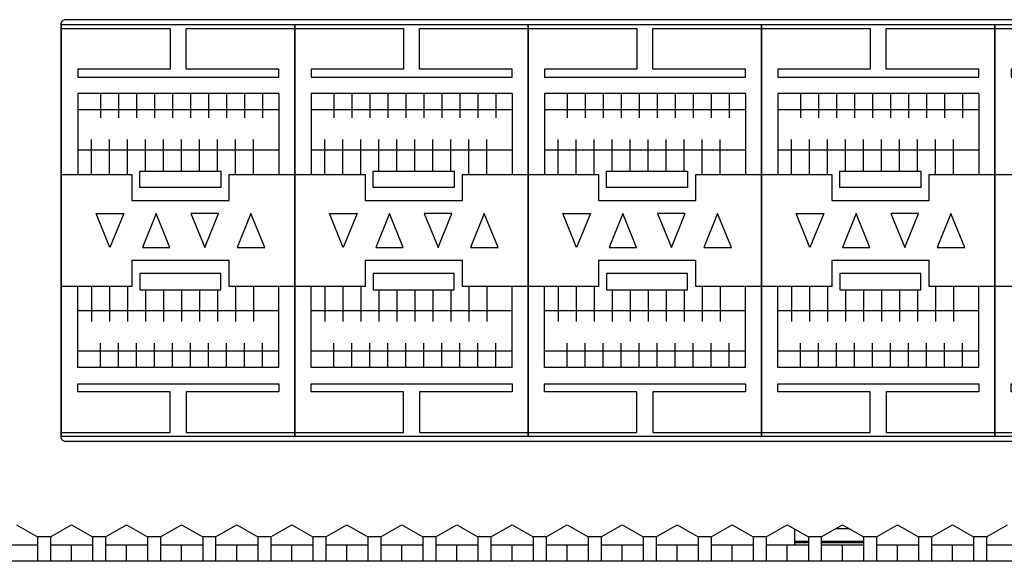
# Model space of a CAD drawing. Units: millimetres. Extents: x -121 to 570, y 25 to 658.
# Drawn here: x 245 to 306, y 25 to 59 of the extents above; entities that cross this region are included whole.
import ezdxf

# ---------------------------------------------------------------- set-up
doc = ezdxf.new("R2010")
doc.units = ezdxf.units.MM

msp = doc.modelspace()

# ---------------------------------------------------------------- linework, layer by layer
for points in [[(261.873, 33.017), (247.473, 33.017), (247.473, 58.417), (261.873, 58.417)], [(276.273, 33.017), (261.873, 33.017), (261.873, 58.417), (276.273, 58.417)], [(290.673, 33.017), (276.273, 33.017), (276.273, 58.417), (290.673, 58.417)], [(305.073, 33.017), (290.673, 33.017), (290.673, 58.417), (305.073, 58.417)], [(319.473, 33.017), (305.073, 33.017), (305.073, 58.417), (319.473, 58.417)], [(257.311, 48.367), (252.311, 48.367), (252.311, 49.367), (257.311, 49.367)], [(271.711, 48.367), (266.711, 48.367), (266.711, 49.367), (271.711, 49.367)], [(286.111, 48.367), (281.111, 48.367), (281.111, 49.367), (286.111, 49.367)], [(300.511, 48.367), (295.511, 48.367), (295.511, 49.367), (300.511, 49.367)], [(251.311, 46.767), (250.461, 44.667), (249.611, 46.767)], [(254.161, 44.667), (253.311, 46.767), (252.461, 44.667)], [(255.461, 46.767), (256.311, 44.667), (257.161, 46.767)], [(260.011, 44.667), (259.161, 46.767), (258.311, 44.667)], [(265.711, 46.767), (264.861, 44.667), (264.011, 46.767)], [(268.561, 44.667), (267.711, 46.767), (266.861, 44.667)], [(269.861, 46.767), (270.711, 44.667), (271.561, 46.767)], [(274.411, 44.667), (273.561, 46.767), (272.711, 44.667)], [(280.111, 46.767), (279.261, 44.667), (278.411, 46.767)], [(282.961, 44.667), (282.111, 46.767), (281.261, 44.667)], [(284.261, 46.767), (285.111, 44.667), (285.961, 46.767)], [(288.811, 44.667), (287.961, 46.767), (287.111, 44.667)], [(294.511, 46.767), (293.661, 44.667), (292.811, 46.767)], [(297.361, 44.667), (296.511, 46.767), (295.661, 44.667)], [(298.661, 46.767), (299.511, 44.667), (300.361, 46.767)], [(303.211, 44.667), (302.361, 46.767), (301.511, 44.667)], [(257.311, 43.067), (252.311, 43.067), (252.311, 42.067), (257.311, 42.067)], [(271.711, 43.067), (266.711, 43.067), (266.711, 42.067), (271.711, 42.067)], [(286.111, 43.067), (281.111, 43.067), (281.111, 42.067), (286.111, 42.067)], [(300.511, 43.067), (295.511, 43.067), (295.511, 42.067), (300.511, 42.067)]]:
    msp.add_lwpolyline(points, close=True)
for points in [[(247.473, 58.167), (254.173, 58.167), (254.173, 55.667), (248.473, 55.667), (248.473, 55.167), (260.873, 55.167), (260.873, 55.667), (255.173, 55.667), (255.173, 58.167), (261.873, 58.167)], [(261.873, 58.167), (268.573, 58.167), (268.573, 55.667), (262.873, 55.667), (262.873, 55.167), (275.273, 55.167), (275.273, 55.667), (269.573, 55.667), (269.573, 58.167), (276.273, 58.167)], [(276.273, 58.167), (282.973, 58.167), (282.973, 55.667), (277.273, 55.667), (277.273, 55.167), (289.673, 55.167), (289.673, 55.667), (283.973, 55.667), (283.973, 58.167), (290.673, 58.167)], [(290.673, 58.167), (297.373, 58.167), (297.373, 55.667), (291.673, 55.667), (291.673, 55.167), (304.073, 55.167), (304.073, 55.667), (298.373, 55.667), (298.373, 58.167), (305.073, 58.167)], [(305.073, 58.167), (311.773, 58.167), (311.773, 55.667), (306.073, 55.667), (306.073, 55.167), (318.473, 55.167), (318.473, 55.667), (312.773, 55.667), (312.773, 58.167), (319.473, 58.167)], [(248.473, 54.167), (248.473, 49.167)], [(260.873, 54.167), (248.473, 54.167)], [(249.873, 54.167), (249.873, 52.667)], [(250.993, 54.167), (250.993, 52.667)], [(252.103, 54.167), (252.103, 52.667)], [(253.213, 54.167), (253.213, 52.667)], [(254.323, 54.167), (254.323, 52.667)], [(255.433, 54.167), (255.433, 52.667)], [(256.543, 54.167), (256.543, 52.667)], [(257.653, 54.167), (257.653, 52.667)], [(258.763, 54.167), (258.763, 52.667)], [(259.873, 54.167), (259.873, 52.667)], [(260.873, 54.167), (260.873, 49.167)], [(262.873, 54.167), (262.873, 49.167)], [(275.273, 54.167), (262.873, 54.167)], [(264.273, 54.167), (264.273, 52.667)], [(265.393, 54.167), (265.393, 52.667)], [(266.503, 54.167), (266.503, 52.667)], [(267.613, 54.167), (267.613, 52.667)], [(268.723, 54.167), (268.723, 52.667)], [(269.833, 54.167), (269.833, 52.667)], [(270.943, 54.167), (270.943, 52.667)], [(272.053, 54.167), (272.053, 52.667)], [(273.163, 54.167), (273.163, 52.667)], [(274.273, 54.167), (274.273, 52.667)], [(275.273, 54.167), (275.273, 49.167)], [(277.273, 54.167), (277.273, 49.167)], [(289.673, 54.167), (277.273, 54.167)], [(278.673, 54.167), (278.673, 52.667)], [(279.793, 54.167), (279.793, 52.667)], [(280.903, 54.167), (280.903, 52.667)], [(282.013, 54.167), (282.013, 52.667)], [(283.123, 54.167), (283.123, 52.667)], [(284.233, 54.167), (284.233, 52.667)], [(285.343, 54.167), (285.343, 52.667)], [(286.453, 54.167), (286.453, 52.667)], [(287.563, 54.167), (287.563, 52.667)], [(288.673, 54.167), (288.673, 52.667)], [(289.673, 54.167), (289.673, 49.167)], [(291.673, 54.167), (291.673, 49.167)], [(304.073, 54.167), (291.673, 54.167)], [(293.073, 54.167), (293.073, 52.667)], [(294.193, 54.167), (294.193, 52.667)], [(295.303, 54.167), (295.303, 52.667)], [(296.413, 54.167), (296.413, 52.667)], [(297.523, 54.167), (297.523, 52.667)], [(298.633, 54.167), (298.633, 52.667)], [(299.743, 54.167), (299.743, 52.667)], [(300.853, 54.167), (300.853, 52.667)], [(301.963, 54.167), (301.963, 52.667)], [(303.073, 54.167), (303.073, 52.667)], [(304.073, 54.167), (304.073, 49.167)], [(260.873, 53.167), (248.473, 53.167)], [(275.273, 53.167), (262.873, 53.167)], [(289.673, 53.167), (277.273, 53.167)], [(304.073, 53.167), (291.673, 53.167)], [(249.313, 49.167), (249.313, 51.334)], [(250.433, 49.167), (250.433, 51.334)], [(251.543, 49.167), (251.543, 51.334)], [(252.653, 49.367), (252.653, 51.334)], [(253.763, 49.367), (253.763, 51.334)], [(254.873, 49.367), (254.873, 51.334)], [(255.983, 49.367), (255.983, 51.334)], [(257.093, 49.367), (257.093, 51.334)], [(258.203, 49.167), (258.203, 51.334)], [(259.313, 49.167), (259.313, 51.334)], [(263.713, 49.167), (263.713, 51.334)], [(264.833, 49.167), (264.833, 51.334)], [(265.943, 49.167), (265.943, 51.334)], [(267.053, 49.367), (267.053, 51.334)], [(268.163, 49.367), (268.163, 51.334)], [(269.273, 49.367), (269.273, 51.334)], [(270.383, 49.367), (270.383, 51.334)], [(271.493, 49.367), (271.493, 51.334)], [(272.603, 49.167), (272.603, 51.334)], [(273.713, 49.167), (273.713, 51.334)], [(278.113, 49.167), (278.113, 51.334)], [(279.233, 49.167), (279.233, 51.334)], [(280.343, 49.167), (280.343, 51.334)], [(281.453, 49.367), (281.453, 51.334)], [(282.563, 49.367), (282.563, 51.334)], [(283.673, 49.367), (283.673, 51.334)], [(284.783, 49.367), (284.783, 51.334)], [(285.893, 49.367), (285.893, 51.334)], [(287.003, 49.167), (287.003, 51.334)], [(288.113, 49.167), (288.113, 51.334)], [(292.513, 49.167), (292.513, 51.334)], [(293.633, 49.167), (293.633, 51.334)], [(294.743, 49.167), (294.743, 51.334)], [(295.853, 49.367), (295.853, 51.334)], [(296.963, 49.367), (296.963, 51.334)], [(298.073, 49.367), (298.073, 51.334)], [(299.183, 49.367), (299.183, 51.334)], [(300.293, 49.367), (300.293, 51.334)], [(301.403, 49.167), (301.403, 51.334)], [(302.513, 49.167), (302.513, 51.334)], [(260.873, 50.667), (248.473, 50.667)], [(275.273, 50.667), (262.873, 50.667)], [(289.673, 50.667), (277.273, 50.667)], [(304.073, 50.667), (291.673, 50.667)], [(247.473, 49.167), (251.811, 49.167), (251.811, 47.567), (257.811, 47.567), (257.811, 49.167), (261.873, 49.167)], [(261.873, 49.167), (266.211, 49.167), (266.211, 47.567), (272.211, 47.567), (272.211, 49.167), (276.273, 49.167)], [(276.273, 49.167), (280.611, 49.167), (280.611, 47.567), (286.611, 47.567), (286.611, 49.167), (290.673, 49.167)], [(290.673, 49.167), (295.011, 49.167), (295.011, 47.567), (301.011, 47.567), (301.011, 49.167), (305.073, 49.167)], [(305.073, 49.167), (309.411, 49.167), (309.411, 47.567), (315.411, 47.567), (315.411, 49.167), (319.473, 49.167)], [(261.873, 42.267), (257.811, 42.267), (257.811, 43.867), (251.811, 43.867), (251.811, 42.267), (247.473, 42.267)], [(276.273, 42.267), (272.211, 42.267), (272.211, 43.867), (266.211, 43.867), (266.211, 42.267), (261.873, 42.267)], [(290.673, 42.267), (286.611, 42.267), (286.611, 43.867), (280.611, 43.867), (280.611, 42.267), (276.273, 42.267)], [(305.073, 42.267), (301.011, 42.267), (301.011, 43.867), (295.011, 43.867), (295.011, 42.267), (290.673, 42.267)], [(319.473, 42.267), (315.411, 42.267), (315.411, 43.867), (309.411, 43.867), (309.411, 42.267), (305.073, 42.267)], [(248.473, 37.267), (248.473, 42.267)], [(249.313, 42.267), (249.313, 40.101)], [(250.433, 42.267), (250.433, 40.101)], [(251.543, 42.267), (251.543, 40.101)], [(252.653, 42.067), (252.653, 40.101)], [(253.763, 42.067), (253.763, 40.101)], [(254.873, 42.067), (254.873, 40.101)], [(255.983, 42.067), (255.983, 40.101)], [(257.093, 42.067), (257.093, 40.101)], [(258.203, 42.267), (258.203, 40.101)], [(259.313, 42.267), (259.313, 40.101)], [(260.873, 37.267), (260.873, 42.267)], [(262.873, 37.267), (262.873, 42.267)], [(263.713, 42.267), (263.713, 40.101)], [(264.833, 42.267), (264.833, 40.101)], [(265.943, 42.267), (265.943, 40.101)], [(267.053, 42.067), (267.053, 40.101)], [(268.163, 42.067), (268.163, 40.101)], [(269.273, 42.067), (269.273, 40.101)], [(270.383, 42.067), (270.383, 40.101)], [(271.493, 42.067), (271.493, 40.101)], [(272.603, 42.267), (272.603, 40.101)], [(273.713, 42.267), (273.713, 40.101)], [(275.273, 37.267), (275.273, 42.267)], [(277.273, 37.267), (277.273, 42.267)], [(278.113, 42.267), (278.113, 40.101)], [(279.233, 42.267), (279.233, 40.101)], [(280.343, 42.267), (280.343, 40.101)], [(281.453, 42.067), (281.453, 40.101)], [(282.563, 42.067), (282.563, 40.101)], [(283.673, 42.067), (283.673, 40.101)], [(284.783, 42.067), (284.783, 40.101)], [(285.893, 42.067), (285.893, 40.101)], [(287.003, 42.267), (287.003, 40.101)], [(288.113, 42.267), (288.113, 40.101)], [(289.673, 37.267), (289.673, 42.267)], [(291.673, 37.267), (291.673, 42.267)], [(292.513, 42.267), (292.513, 40.101)], [(293.633, 42.267), (293.633, 40.101)], [(294.743, 42.267), (294.743, 40.101)], [(295.853, 42.067), (295.853, 40.101)], [(296.963, 42.067), (296.963, 40.101)], [(298.073, 42.067), (298.073, 40.101)], [(299.183, 42.067), (299.183, 40.101)], [(300.293, 42.067), (300.293, 40.101)], [(301.403, 42.267), (301.403, 40.101)], [(302.513, 42.267), (302.513, 40.101)], [(304.073, 37.267), (304.073, 42.267)], [(260.873, 40.767), (248.473, 40.767)], [(275.273, 40.767), (262.873, 40.767)], [(289.673, 40.767), (277.273, 40.767)], [(304.073, 40.767), (291.673, 40.767)], [(249.873, 37.267), (249.873, 38.767)], [(250.993, 37.267), (250.993, 38.767)], [(252.103, 37.267), (252.103, 38.767)], [(253.213, 37.267), (253.213, 38.767)], [(254.323, 37.267), (254.323, 38.767)], [(255.433, 37.267), (255.433, 38.767)], [(256.543, 37.267), (256.543, 38.767)], [(257.653, 37.267), (257.653, 38.767)], [(258.763, 37.267), (258.763, 38.767)], [(259.873, 37.267), (259.873, 38.767)], [(264.273, 37.267), (264.273, 38.767)], [(265.393, 37.267), (265.393, 38.767)], [(266.503, 37.267), (266.503, 38.767)], [(267.613, 37.267), (267.613, 38.767)], [(268.723, 37.267), (268.723, 38.767)], [(269.833, 37.267), (269.833, 38.767)], [(270.943, 37.267), (270.943, 38.767)], [(272.053, 37.267), (272.053, 38.767)], [(273.163, 37.267), (273.163, 38.767)], [(274.273, 37.267), (274.273, 38.767)], [(278.673, 37.267), (278.673, 38.767)], [(279.793, 37.267), (279.793, 38.767)], [(280.903, 37.267), (280.903, 38.767)], [(282.013, 37.267), (282.013, 38.767)], [(283.123, 37.267), (283.123, 38.767)], [(284.233, 37.267), (284.233, 38.767)], [(285.343, 37.267), (285.343, 38.767)], [(286.453, 37.267), (286.453, 38.767)], [(287.563, 37.267), (287.563, 38.767)], [(288.673, 37.267), (288.673, 38.767)], [(293.073, 37.267), (293.073, 38.767)], [(294.193, 37.267), (294.193, 38.767)], [(295.303, 37.267), (295.303, 38.767)], [(296.413, 37.267), (296.413, 38.767)], [(297.523, 37.267), (297.523, 38.767)], [(298.633, 37.267), (298.633, 38.767)], [(299.743, 37.267), (299.743, 38.767)], [(300.853, 37.267), (300.853, 38.767)], [(301.963, 37.267), (301.963, 38.767)], [(303.073, 37.267), (303.073, 38.767)], [(260.873, 38.267), (248.473, 38.267)], [(275.273, 38.267), (262.873, 38.267)], [(289.673, 38.267), (277.273, 38.267)], [(304.073, 38.267), (291.673, 38.267)], [(260.873, 37.267), (248.473, 37.267)], [(275.273, 37.267), (262.873, 37.267)], [(289.673, 37.267), (277.273, 37.267)], [(304.073, 37.267), (291.673, 37.267)], [(247.473, 33.267), (254.173, 33.267), (254.173, 35.767), (248.473, 35.767), (248.473, 36.267), (260.873, 36.267), (260.873, 35.767), (255.173, 35.767), (255.173, 33.267), (261.873, 33.267)], [(261.873, 33.267), (268.573, 33.267), (268.573, 35.767), (262.873, 35.767), (262.873, 36.267), (275.273, 36.267), (275.273, 35.767), (269.573, 35.767), (269.573, 33.267), (276.273, 33.267)], [(276.273, 33.267), (282.973, 33.267), (282.973, 35.767), (277.273, 35.767), (277.273, 36.267), (289.673, 36.267), (289.673, 35.767), (283.973, 35.767), (283.973, 33.267), (290.673, 33.267)], [(290.673, 33.267), (297.373, 33.267), (297.373, 35.767), (291.673, 35.767), (291.673, 36.267), (304.073, 36.267), (304.073, 35.767), (298.373, 35.767), (298.373, 33.267), (305.073, 33.267)], [(305.073, 33.267), (311.773, 33.267), (311.773, 35.767), (306.073, 35.767), (306.073, 36.267), (318.473, 36.267), (318.473, 35.767), (312.773, 35.767), (312.773, 33.267), (319.473, 33.267)]]:
    msp.add_lwpolyline(points)
for points in [[(247.423, 58.417, 0), (247.423, 33.017, 0)], [(362.423, 58.717, 0), (247.723, 58.717, 0)], [(247.723, 32.717, 0), (362.423, 32.717, 0)], [(244.69, 27.567, 0), (245.989, 26.817, 0)], [(246.789, 26.817, 0), (248.088, 27.567, 0)], [(248.088, 27.567, 0), (249.387, 26.817, 0)], [(250.187, 26.817, 0), (251.486, 27.567, 0)], [(251.486, 27.567, 0), (252.785, 26.817, 0)], [(253.585, 26.817, 0), (254.884, 27.567, 0)], [(254.884, 27.567, 0), (256.183, 26.817, 0)], [(256.983, 26.817, 0), (258.282, 27.567, 0)], [(258.282, 27.567, 0), (259.581, 26.817, 0)], [(260.381, 26.817, 0), (261.68, 27.567, 0)], [(261.68, 27.567, 0), (262.979, 26.817, 0)], [(263.779, 26.817, 0), (265.078, 27.567, 0)], [(265.078, 27.567, 0), (266.377, 26.817, 0)], [(267.177, 26.817, 0), (268.476, 27.567, 0)], [(268.476, 27.567, 0), (269.775, 26.817, 0)], [(270.575, 26.817, 0), (271.875, 27.567, 0)], [(271.875, 27.567, 0), (273.174, 26.817, 0)], [(273.974, 26.817, 0), (275.273, 27.567, 0)], [(275.273, 27.567, 0), (276.572, 26.817, 0)], [(277.372, 26.817, 0), (278.671, 27.567, 0)], [(278.671, 27.567, 0), (279.97, 26.817, 0)], [(280.77, 26.817, 0), (282.069, 27.567, 0)], [(282.069, 27.567, 0), (283.368, 26.817, 0)], [(284.168, 26.817, 0), (285.467, 27.567, 0)], [(285.467, 27.567, 0), (286.766, 26.817, 0)], [(287.566, 26.817, 0), (288.865, 27.567, 0)], [(288.865, 27.567, 0), (290.164, 26.817, 0)], [(290.964, 26.817, 0), (292.263, 27.567, 0)], [(292.263, 27.567, 0), (293.562, 26.817, 0)], [(294.362, 26.817, 0), (295.661, 27.567, 0)], [(295.661, 27.567, 0), (296.96, 26.817, 0)], [(297.76, 26.817, 0), (299.059, 27.567, 0)], [(299.059, 27.567, 0), (300.358, 26.817, 0)], [(301.158, 26.817, 0), (302.457, 27.567, 0)], [(302.457, 27.567, 0), (303.756, 26.817, 0)], [(304.556, 26.817, 0), (305.855, 27.567, 0)], [(246.789, 26.817, 0), (245.989, 26.817, 0)], [(245.989, 26.817, 0), (245.989, 25.317, 0)], [(246.789, 26.817, 0), (246.789, 25.317, 0)], [(250.187, 26.817, 0), (249.387, 26.817, 0)], [(249.387, 26.817, 0), (249.387, 25.317, 0)], [(250.187, 26.817, 0), (250.187, 25.317, 0)], [(253.585, 26.817, 0), (252.785, 26.817, 0)], [(252.785, 26.817, 0), (252.785, 25.317, 0)], [(253.585, 26.817, 0), (253.585, 25.317, 0)], [(256.983, 26.817, 0), (256.183, 26.817, 0)], [(256.183, 26.817, 0), (256.183, 25.317, 0)], [(256.983, 26.817, 0), (256.983, 25.317, 0)], [(260.381, 26.817, 0), (259.581, 26.817, 0)], [(259.581, 26.817, 0), (259.581, 25.317, 0)], [(260.381, 26.817, 0), (260.381, 25.317, 0)], [(263.779, 26.817, 0), (262.979, 26.817, 0)], [(262.979, 26.817, 0), (262.979, 25.317, 0)], [(263.779, 26.817, 0), (263.779, 25.317, 0)], [(267.177, 26.817, 0), (266.377, 26.817, 0)], [(266.377, 26.817, 0), (266.377, 25.317, 0)], [(267.177, 26.817, 0), (267.177, 25.317, 0)], [(270.575, 26.817, 0), (269.775, 26.817, 0)], [(269.775, 26.817, 0), (269.775, 25.317, 0)], [(270.575, 26.817, 0), (270.575, 25.317, 0)], [(273.974, 26.817, 0), (273.174, 26.817, 0)], [(273.174, 26.817, 0), (273.174, 25.317, 0)], [(273.974, 26.817, 0), (273.974, 25.317, 0)], [(277.372, 26.817, 0), (276.572, 26.817, 0)], [(276.572, 26.817, 0), (276.572, 25.317, 0)], [(277.372, 26.817, 0), (277.372, 25.317, 0)], [(280.77, 26.817, 0), (279.97, 26.817, 0)], [(279.97, 26.817, 0), (279.97, 25.317, 0)], [(280.77, 26.817, 0), (280.77, 25.317, 0)], [(284.168, 26.817, 0), (283.368, 26.817, 0)], [(283.368, 26.817, 0), (283.368, 25.317, 0)], [(284.168, 26.817, 0), (284.168, 25.317, 0)], [(287.566, 26.817, 0), (286.766, 26.817, 0)], [(286.766, 26.817, 0), (286.766, 25.317, 0)], [(287.566, 26.817, 0), (287.566, 25.317, 0)], [(290.964, 26.817, 0), (290.164, 26.817, 0)], [(290.164, 26.817, 0), (290.164, 25.317, 0)], [(290.964, 26.817, 0), (290.964, 25.317, 0)], [(292.723, 26.38, 0), (292.723, 27.301, 0)], [(294.362, 26.817, 0), (293.562, 26.817, 0)], [(293.562, 26.817, 0), (293.562, 25.317, 0)], [(294.362, 26.817, 0), (294.362, 25.317, 0)], [(296.094, 27.317, 0), (295.228, 27.317, 0)], [(297.76, 26.817, 0), (296.96, 26.817, 0)], [(296.96, 26.817, 0), (296.96, 25.317, 0)], [(297.76, 26.817, 0), (297.76, 25.317, 0)], [(301.158, 26.817, 0), (300.358, 26.817, 0)], [(300.358, 26.817, 0), (300.358, 25.317, 0)], [(301.158, 26.817, 0), (301.158, 25.317, 0)], [(304.556, 26.817, 0), (303.756, 26.817, 0)], [(303.756, 26.817, 0), (303.756, 25.317, 0)], [(304.556, 26.817, 0), (304.556, 25.317, 0)], [(245.989, 26.317, 0), (243.391, 26.317, 0)], [(249.387, 26.317, 0), (246.789, 26.317, 0)], [(248.088, 25.317, 0), (248.088, 26.317, 0)], [(252.785, 26.317, 0), (250.187, 26.317, 0)], [(251.486, 25.317, 0), (251.486, 26.317, 0)], [(256.183, 26.317, 0), (253.585, 26.317, 0)], [(254.884, 25.317, 0), (254.884, 26.317, 0)], [(259.581, 26.317, 0), (256.983, 26.317, 0)], [(258.282, 25.317, 0), (258.282, 26.317, 0)], [(262.979, 26.317, 0), (260.381, 26.317, 0)], [(261.68, 25.317, 0), (261.68, 26.317, 0)], [(266.377, 26.317, 0), (263.779, 26.317, 0)], [(265.078, 25.317, 0), (265.078, 26.317, 0)], [(269.775, 26.317, 0), (267.177, 26.317, 0)], [(268.476, 25.317, 0), (268.476, 26.317, 0)], [(273.174, 26.317, 0), (270.575, 26.317, 0)], [(271.875, 25.317, 0), (271.875, 26.317, 0)], [(276.572, 26.317, 0), (273.974, 26.317, 0)], [(275.273, 25.317, 0), (275.273, 26.317, 0)], [(279.97, 26.317, 0), (277.372, 26.317, 0)], [(278.671, 25.317, 0), (278.671, 26.317, 0)], [(283.368, 26.317, 0), (280.77, 26.317, 0)], [(282.069, 25.317, 0), (282.069, 26.317, 0)], [(286.766, 26.317, 0), (284.168, 26.317, 0)], [(285.467, 25.317, 0), (285.467, 26.317, 0)], [(290.164, 26.317, 0), (287.566, 26.317, 0)], [(288.865, 25.317, 0), (288.865, 26.317, 0)], [(293.562, 26.317, 0), (290.964, 26.317, 0)], [(292.263, 25.317, 0), (292.263, 26.317, 0)], [(293.562, 26.528, 0), (292.723, 26.528, 0)], [(293.562, 26.449, 0), (292.723, 26.449, 0)], [(296.96, 26.528, 0), (294.362, 26.528, 0)], [(296.96, 26.449, 0), (294.362, 26.449, 0)], [(296.96, 26.317, 0), (294.362, 26.317, 0)], [(295.661, 25.317, 0), (295.661, 26.317, 0)], [(300.358, 26.317, 0), (297.76, 26.317, 0)], [(299.059, 25.317, 0), (299.059, 26.317, 0)], [(303.756, 26.317, 0), (301.158, 26.317, 0)], [(302.457, 25.317, 0), (302.457, 26.317, 0)], [(307.154, 26.317, 0), (304.556, 26.317, 0)], [(442.723, 25.317, 0), (5.723, 25.317, 0)]]:
    msp.add_polyline3d(points)
for points in [[(247.723, 58.717), (247.644, 58.717), (247.568, 58.686), (247.511, 58.629), (247.455, 58.573), (247.423, 58.497), (247.423, 58.417)], [(247.423, 33.017), (247.423, 32.938), (247.455, 32.861), (247.511, 32.805), (247.568, 32.749), (247.644, 32.717), (247.723, 32.717)]]:
    msp.add_open_spline(points, degree=3, knots=[0, 0, 0, 0, 1, 1, 1, 2, 2, 2, 2])

doc.saveas('drawing.dxf')
